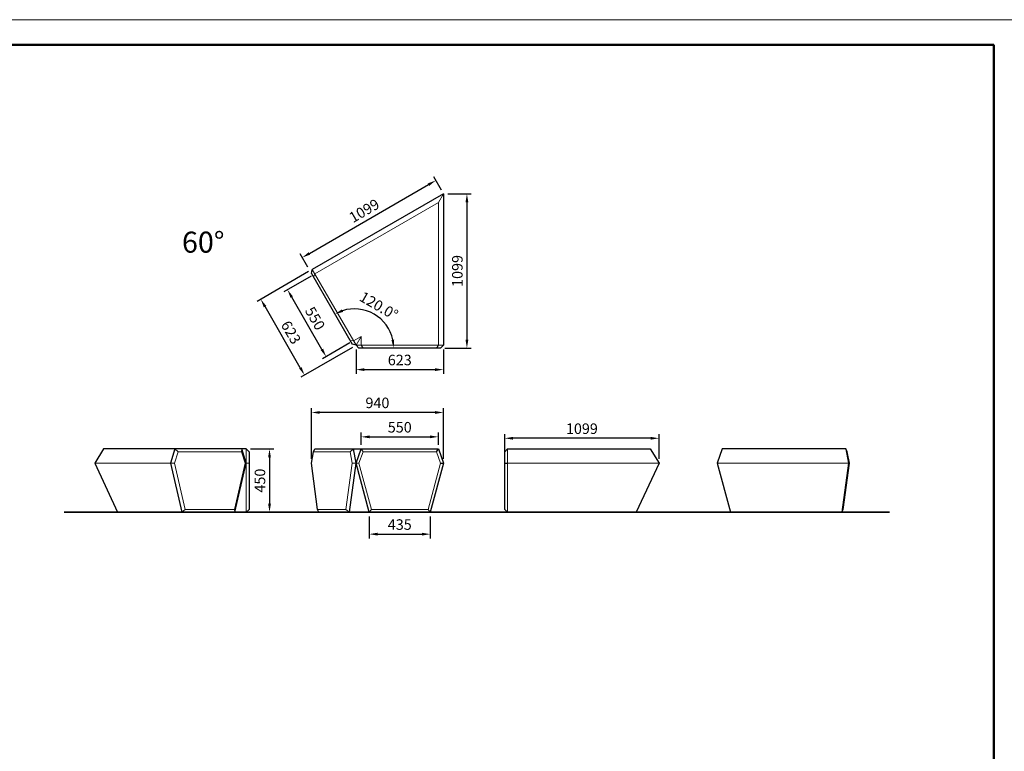
# Model space of a CAD drawing. Units: millimetres. Extents: x -49331 to 66470, y -45914 to 10461.
# Drawn here: x 17169 to 24180, y 5252 to 10461 of the extents above; entities that cross this region are included whole.
import ezdxf

# ---------------------------------------------------------------- set-up
doc = ezdxf.new("R2010")
doc.units = ezdxf.units.MM
doc.header["$PDSIZE"] = -1
for name, color, linetype, lineweight in [('STAMP', 1, 'Continuous', 15), ('VELOPA- Maaiveld', 88, 'Continuous', 35), ('VELOPA-DIM', 2, 'Continuous', 15), ('VELOPA-FIG10', 2, 'Continuous', 9), ('VELOPA-FIG25', 4, 'Continuous', 25)]:
    doc.layers.add(name, color=color, linetype=linetype, lineweight=lineweight)
doc.styles.add('2-5TXT', font='arial.ttf')
doc.dimstyles.new('VELOPA', dxfattribs={"dimscale": 0, "dimtxt": 2.5, "dimasz": 2, "dimexe": 1, "dimexo": 1, "dimgap": 1, "dimtad": 1, "dimdec": 0, "dimdsep": 46, "dimtxsty": '2-5TXT', "dimcen": 8, "dimadec": 1, "dimazin": 0, "dimtfac": 1, "dimtdec": 0, "dimtmove": 0, "dimatfit": 3, "dimfxl": 1, "dimtolj": 1, "dimtzin": 0, "dimarcsym": 0})

# ---------------------------------------------------------------- blocks, each defined once
blk = doc.blocks.new('*D102')
at = {"layer": 'DEFPOINTS', "color": 0, "transparency": 16777216}
for p in [(20150.3, 7491), (19600.3, 7404.5), (20150.3, 7404.5)]:
    blk.add_point(p, dxfattribs=at)
at = {"layer": 'VELOPA-DIM', "color": 0, "lineweight": -2, "transparency": 16777216}
for p, q in [((19600.3, 7434.5), (19600.3, 7521)), ((20150.3, 7434.5), (20150.3, 7521)), ((19660.3, 7491), (20090.3, 7491))]:
    blk.add_line(p, q, dxfattribs=at)
at = {"layer": 'VELOPA-DIM', "color": 0, "transparency": 16777216}
for points in [[(19660.3, 7501), (19660.3, 7481), (19600.3, 7491)], [(20090.3, 7501), (20090.3, 7481), (20150.3, 7491)]]:
    blk.add_solid(points, dxfattribs=at)
at = {"layer": 'VELOPA-DIM', "color": 0, "transparency": 16777216, "insert": (19875.3, 7559.3), "char_height": 75, "attachment_point": 5, "style": '2-5TXT'}
blk.add_mtext('\\A1;550', dxfattribs=at)
blk = doc.blocks.new('*D103')
at = {"layer": 'DEFPOINTS', "color": 0, "transparency": 16777216}
for p in [(19245.7, 8653.9), (19766.6, 8302.5), (19536.1, 8150.9), (19584.9, 8122.7), (20165.8, 8122.7)]:
    blk.add_point(p, dxfattribs=at)
at = {"layer": 'VELOPA-DIM', "color": 0, "lineweight": -2, "transparency": 16777216}
blk.add_arc((19552.4, 8122.7), 279.7, 12.31573, 107.68427, dxfattribs=at)
at = {"layer": 'VELOPA-DIM', "color": 0, "transparency": 16777216}
for points in [[(19471.5, 8380), (19463.4, 8398.3), (19412.6, 8364.9)], [(19835.6, 8183.4), (19815.7, 8181.3), (19832.1, 8122.7)]]:
    blk.add_solid(points, dxfattribs=at)
at = {"layer": 'VELOPA-DIM', "color": 0, "transparency": 16777216, "insert": (19726.4, 8424.1), "char_height": 75, "attachment_point": 5, "rotation": 330, "style": '2-5TXT'}
blk.add_mtext('\\A1;120.0°', dxfattribs=at)
blk = doc.blocks.new('*D104')
at = {"layer": 'DEFPOINTS', "color": 0, "transparency": 16777216}
for p in [(20186.7, 9221.4), (20165.8, 8122.7), (20353.6, 8122.7)]:
    blk.add_point(p, dxfattribs=at)
at = {"layer": 'VELOPA-DIM', "color": 0, "lineweight": -2, "transparency": 16777216}
for p, q in [((20216.7, 9221.4), (20383.6, 9221.4)), ((20353.6, 9161.4), (20353.6, 8182.7)), ((20195.8, 8122.7), (20383.6, 8122.7))]:
    blk.add_line(p, q, dxfattribs=at)
at = {"layer": 'VELOPA-DIM', "color": 0, "transparency": 16777216}
for points in [[(20343.6, 9161.4), (20363.6, 9161.4), (20353.6, 9221.4)], [(20343.6, 8182.7), (20363.6, 8182.7), (20353.6, 8122.7)]]:
    blk.add_solid(points, dxfattribs=at)
at = {"layer": 'VELOPA-DIM', "color": 0, "transparency": 16777216, "insert": (20285.3, 8672.1), "char_height": 75, "attachment_point": 5, "rotation": 90, "style": '2-5TXT'}
blk.add_mtext('\\A1;1099', dxfattribs=at)
blk = doc.blocks.new('*D105')
at = {"layer": 'DEFPOINTS', "color": 0, "transparency": 16777216}
for p in [(20622.8, 7480.7), (20622.8, 7304.5), (21721.5, 7304.5)]:
    blk.add_point(p, dxfattribs=at)
at = {"layer": 'VELOPA-DIM', "color": 0, "lineweight": -2, "transparency": 16777216}
for p, q in [((20622.8, 7334.5), (20622.8, 7510.7)), ((21721.5, 7334.5), (21721.5, 7510.7)), ((21661.5, 7480.7), (20682.8, 7480.7))]:
    blk.add_line(p, q, dxfattribs=at)
at = {"layer": 'VELOPA-DIM', "color": 0, "transparency": 16777216}
for points in [[(20682.8, 7490.7), (20682.8, 7470.7), (20622.8, 7480.7)], [(21661.5, 7490.7), (21661.5, 7470.7), (21721.5, 7480.7)]]:
    blk.add_solid(points, dxfattribs=at)
at = {"layer": 'VELOPA-DIM', "color": 0, "transparency": 16777216, "insert": (21172.2, 7549), "char_height": 75, "attachment_point": 5, "style": '2-5TXT'}
blk.add_mtext('\\A1;1099', dxfattribs=at)
blk = doc.blocks.new('*D106')
at = {"layer": 'DEFPOINTS', "color": 0, "transparency": 16777216}
for p in [(18782.3, 7404.5), (18782.3, 6954.5), (18947.8, 6954.5)]:
    blk.add_point(p, dxfattribs=at)
at = {"layer": 'VELOPA-DIM', "color": 0, "lineweight": -2, "transparency": 16777216}
for p, q in [((18812.3, 7404.5), (18977.8, 7404.5)), ((18947.8, 7344.5), (18947.8, 7014.5)), ((18812.3, 6954.5), (18977.8, 6954.5))]:
    blk.add_line(p, q, dxfattribs=at)
at = {"layer": 'VELOPA-DIM', "color": 0, "transparency": 16777216}
for points in [[(18937.8, 7344.5), (18957.8, 7344.5), (18947.8, 7404.5)], [(18937.8, 7014.5), (18957.8, 7014.5), (18947.8, 6954.5)]]:
    blk.add_solid(points, dxfattribs=at)
at = {"layer": 'VELOPA-DIM', "color": 0, "transparency": 16777216, "insert": (18879.6, 7179.5), "char_height": 75, "attachment_point": 5, "rotation": 90, "style": '2-5TXT'}
blk.add_mtext('\\A1;450', dxfattribs=at)
blk = doc.blocks.new('*D107')
at = {"layer": 'DEFPOINTS', "color": 0, "transparency": 16777216}
for p in [(19657.7, 6954.5), (20093, 6954.5), (20093, 6798.1)]:
    blk.add_point(p, dxfattribs=at)
at = {"layer": 'VELOPA-DIM', "color": 0, "lineweight": -2, "transparency": 16777216}
for p, q in [((19657.7, 6924.5), (19657.7, 6768.1)), ((20093, 6924.5), (20093, 6768.1)), ((19717.7, 6798.1), (20033, 6798.1))]:
    blk.add_line(p, q, dxfattribs=at)
at = {"layer": 'VELOPA-DIM', "color": 0, "transparency": 16777216}
for points in [[(19717.7, 6808.1), (19717.7, 6788.1), (19657.7, 6798.1)], [(20033, 6808.1), (20033, 6788.1), (20093, 6798.1)]]:
    blk.add_solid(points, dxfattribs=at)
at = {"layer": 'VELOPA-DIM', "color": 0, "transparency": 16777216, "insert": (19875.3, 6866.4), "char_height": 75, "attachment_point": 5, "style": '2-5TXT'}
blk.add_mtext('\\A1;435', dxfattribs=at)
blk = doc.blocks.new('*D108')
at = {"layer": 'DEFPOINTS', "color": 0, "transparency": 16777216}
for p in [(19245.7, 7664.5), (19245.7, 7303.6), (20186.7, 7304.5)]:
    blk.add_point(p, dxfattribs=at)
at = {"layer": 'VELOPA-DIM', "color": 0, "lineweight": -2, "transparency": 16777216}
for p, q in [((19245.7, 7333.6), (19245.7, 7694.5)), ((20126.7, 7664.5), (19305.7, 7664.5)), ((20186.7, 7334.5), (20186.7, 7694.5))]:
    blk.add_line(p, q, dxfattribs=at)
at = {"layer": 'VELOPA-DIM', "color": 0, "transparency": 16777216}
for points in [[(19305.7, 7674.5), (19305.7, 7654.5), (19245.7, 7664.5)], [(20126.7, 7674.5), (20126.7, 7654.5), (20186.7, 7664.5)]]:
    blk.add_solid(points, dxfattribs=at)
at = {"layer": 'VELOPA-DIM', "color": 0, "transparency": 16777216, "insert": (19716.2, 7732.8), "char_height": 75, "attachment_point": 5, "style": '2-5TXT'}
blk.add_mtext('\\A1;940', dxfattribs=at)
blk = doc.blocks.new('*D109')
at = {"layer": 'DEFPOINTS', "color": 0, "transparency": 16777216}
for p in [(20131.8, 9316.5), (20186.7, 9221.4), (19235.2, 8672.1)]:
    blk.add_point(p, dxfattribs=at)
at = {"layer": 'VELOPA-DIM', "color": 0, "lineweight": -2, "transparency": 16777216}
for p, q in [((20171.7, 9247.4), (20116.8, 9342.5)), ((19232.3, 8797.1), (20079.9, 9286.5)), ((19220.2, 8698), (19165.3, 8793.1))]:
    blk.add_line(p, q, dxfattribs=at)
at = {"layer": 'VELOPA-DIM', "color": 0, "transparency": 16777216}
for points in [[(20074.9, 9295.1), (20084.9, 9277.8), (20131.8, 9316.5)], [(19227.3, 8805.8), (19237.3, 8788.5), (19180.3, 8767.1)]]:
    blk.add_solid(points, dxfattribs=at)
at = {"layer": 'VELOPA-DIM', "color": 0, "transparency": 16777216, "insert": (19621.9, 9101), "char_height": 75, "attachment_point": 5, "rotation": 30, "style": '2-5TXT'}
blk.add_mtext('\\A1;1099', dxfattribs=at)
blk = doc.blocks.new('*D110')
at = {"layer": 'DEFPOINTS', "color": 0, "transparency": 16777216}
for p in [(19270.7, 8650.5), (19076, 8538.1), (19545.7, 8174.2)]:
    blk.add_point(p, dxfattribs=at)
at = {"layer": 'VELOPA-DIM', "color": 0, "lineweight": -2, "transparency": 16777216}
for p, q in [((19244.8, 8635.5), (19050, 8523.1)), ((19321, 8113.7), (19106, 8486.1)), ((19519.8, 8159.2), (19325, 8046.8))]:
    blk.add_line(p, q, dxfattribs=at)
at = {"layer": 'VELOPA-DIM', "color": 0, "transparency": 16777216}
for points in [[(19114.6, 8491.1), (19097.3, 8481.1), (19076, 8538.1)], [(19329.6, 8118.7), (19312.3, 8108.7), (19351, 8061.8)]]:
    blk.add_solid(points, dxfattribs=at)
at = {"layer": 'VELOPA-DIM', "color": 0, "transparency": 16777216, "insert": (19272.6, 8334.1), "char_height": 75, "attachment_point": 5, "rotation": 300, "style": '2-5TXT'}
blk.add_mtext('\\A1;550', dxfattribs=at)
blk = doc.blocks.new('*D111')
at = {"layer": 'DEFPOINTS', "color": 0, "transparency": 16777216}
for p in [(19252.5, 8682.1), (18885.7, 8470.3), (19563.9, 8142.7)]:
    blk.add_point(p, dxfattribs=at)
at = {"layer": 'VELOPA-DIM', "color": 0, "lineweight": -2, "transparency": 16777216}
for p, q in [((19226.6, 8667.1), (18859.7, 8455.3)), ((19167.1, 7982.9), (18915.7, 8418.3)), ((19538, 8127.7), (19171.1, 7915.9))]:
    blk.add_line(p, q, dxfattribs=at)
at = {"layer": 'VELOPA-DIM', "color": 0, "transparency": 16777216}
for points in [[(18924.4, 8423.3), (18907.1, 8413.3), (18885.7, 8470.3)], [(19175.8, 7987.9), (19158.5, 7977.9), (19197.1, 7930.9)]]:
    blk.add_solid(points, dxfattribs=at)
at = {"layer": 'VELOPA-DIM', "color": 0, "transparency": 16777216, "insert": (19100.6, 8234.8), "char_height": 75, "attachment_point": 5, "rotation": 300, "style": '2-5TXT'}
blk.add_mtext('\\A1;623', dxfattribs=at)
blk = doc.blocks.new('*D112')
at = {"layer": 'DEFPOINTS', "color": 0, "transparency": 16777216}
for p in [(19563.9, 8142.7), (20186.7, 8142.7), (20186.7, 7969.6)]:
    blk.add_point(p, dxfattribs=at)
at = {"layer": 'VELOPA-DIM', "color": 0, "lineweight": -2, "transparency": 16777216}
for p, q in [((19563.9, 8112.7), (19563.9, 7939.6)), ((20186.7, 8112.7), (20186.7, 7939.6)), ((19623.9, 7969.6), (20126.7, 7969.6))]:
    blk.add_line(p, q, dxfattribs=at)
at = {"layer": 'VELOPA-DIM', "color": 0, "transparency": 16777216}
for points in [[(19623.9, 7979.6), (19623.9, 7959.6), (19563.9, 7969.6)], [(20126.7, 7979.6), (20126.7, 7959.6), (20186.7, 7969.6)]]:
    blk.add_solid(points, dxfattribs=at)
at = {"layer": 'VELOPA-DIM', "color": 0, "transparency": 16777216, "insert": (19875.3, 8037.9), "char_height": 75, "attachment_point": 5, "style": '2-5TXT'}
blk.add_mtext('\\A1;623', dxfattribs=at)
blk = doc.blocks.new('VelopA_ rino_ corner element 60°_ top')
at = {"layer": 'VELOPA-FIG10', "linetype": 'Continuous'}
for p, q in [((565.4, 1035.7), (601.8, 1098.7)), ((-314.1, 527.8), (565.4, 1035.7)), ((565.4, 20), (565.4, 1035.7)), ((-21, 20), (-332.3, 559.4)), ((-324.5, 505.7), (-314.1, 527.8)), ((-39.1, 51.5), (15.4, 83)), ((-21, 20), (15.4, 83)), ((15.4, 20), (15.4, 83)), ((-63.5, 53.6), (-39.1, 51.5)), ((-21, 20), (601.8, 20)), ((29.5, 0), (15.4, 20)), ((551.4, 0), (565.4, 20))]:
    blk.add_line(p, q, dxfattribs=at)
at = {"layer": 'VELOPA-FIG25'}
for p, q in [((601.8, 1098.7), (-332.3, 559.4)), ((601.8, 1098.7), (601.8, 20)), ((-339.2, 531.2), (-332.3, 559.4)), ((-339.2, 531.2), (-48.7, 28.1)), ((-21, 20), (-48.7, 28.1)), ((-21, 20), (0, 0)), ((580.9, 0), (0, 0)), ((580.9, 0), (601.8, 20))]:
    blk.add_line(p, q, dxfattribs=at)

msp = doc.modelspace()

# ---------------------------------------------------------------- linework, layer by layer
at = {"layer": 'STAMP'}
msp.add_line((12164.8, 10461.1), (24285.8, 10461.1), dxfattribs=at)
at = {"layer": 'STAMP', "lineweight": 50}
for p in [(12344.8, 10281.1), (24105.8, 463)]:
    msp.add_line(p, (24105.8, 10281.1), dxfattribs=at)
at = {"layer": 'VELOPA- Maaiveld'}
msp.add_line((17484.6, 6954.5), (23363, 6954.5), dxfattribs=at)
at = {"layer": 'VELOPA-FIG10', "linetype": 'Continuous'}
for p, q in [((18271.1, 7303.6), (18296.6, 7384.5)), ((18296.6, 7384.5), (18274.5, 7404.5)), ((18296.6, 7384.5), (18748.7, 7384.5)), ((18748.7, 7384.5), (18750.8, 7404.5)), ((18748.7, 7384.5), (18774.2, 7303.6)), ((18782.3, 6954.5), (18782.3, 7404.5)), ((19260.4, 7384.5), (19521.4, 7384.5)), ((19521.4, 7384.5), (19545.7, 7404.5)), ((19521.4, 7384.5), (19536.1, 7303.6)), ((19614.3, 7384.5), (19584.9, 7303.6)), ((19614.3, 7384.5), (19600.3, 7404.5)), ((20136.3, 7384.5), (19614.3, 7384.5)), ((20165.8, 7303.6), (20136.3, 7384.5)), ((20642.8, 7404.5), (20642.8, 6954.5)), ((17703.6, 7304.5), (18243, 7304.5)), ((18271.1, 7303.6), (18243, 7304.5)), ((18347.5, 6974.5), (18271.1, 7303.6)), ((18774.2, 7303.6), (18697.8, 6974.5)), ((18782.3, 7304.5), (18774.2, 7303.6)), ((18782.3, 7304.5), (18802.3, 7303.6)), ((19536.1, 7303.6), (19492.1, 6974.5)), ((19563.9, 7304.5), (19536.1, 7303.6)), ((19563.9, 7304.5), (19584.9, 7303.6)), ((19584.9, 7303.6), (19673.1, 6974.5)), ((20077.6, 6974.5), (20165.8, 7303.6)), ((21721.5, 7304.5), (20642.8, 7304.5)), ((22135.8, 7304.5), (23070, 7304.5)), ((18324.2, 6954.5), (18347.5, 6974.5)), ((18697.8, 6974.5), (18347.5, 6974.5)), ((18701.1, 6954.5), (18697.8, 6974.5)), ((19492.1, 6974.5), (19289.8, 6974.5)), ((19517, 6954.5), (19492.1, 6974.5)), ((19657.7, 6954.5), (19673.1, 6974.5)), ((19673.1, 6974.5), (20077.6, 6974.5)), ((20093, 6954.5), (20077.6, 6974.5))]:
    msp.add_line(p, q, dxfattribs=at)
at = {"layer": 'VELOPA-FIG25'}
for p, q in [((17766.7, 7404.5), (17703.6, 7304.5)), ((18782.3, 7404.5), (17766.7, 7404.5)), ((18274.5, 7404.5), (18243, 7304.5)), ((18782.3, 7304.5), (18750.8, 7404.5)), ((18802.3, 7384.5), (18782.3, 7404.5)), ((18802.3, 7384.5), (18802.3, 6974.5)), ((19245.7, 7303.6), (19260.4, 7384.5)), ((19260.4, 7384.5), (19270.7, 7404.5)), ((19270.7, 7404.5), (20150.3, 7404.5)), ((19563.9, 7304.5), (19545.7, 7404.5)), ((19563.9, 7304.5), (19600.3, 7404.5)), ((20136.3, 7384.5), (20150.3, 7404.5)), ((20150.3, 7404.5), (20186.7, 7304.5)), ((20622.8, 7384.5), (20642.8, 7404.5)), ((20622.8, 6974.5), (20622.8, 7384.5)), ((20642.8, 7404.5), (21658.5, 7404.5)), ((21658.5, 7404.5), (21721.5, 7304.5)), ((22172.2, 7404.5), (22135.8, 7304.5)), ((23051.8, 7404.5), (22172.2, 7404.5)), ((23051.8, 7404.5), (23070, 7304.5)), ((23062.1, 7384.5), (23051.8, 7404.5)), ((23076.8, 7303.6), (23062.1, 7384.5)), ((17703.6, 7304.5), (17866, 6954.5)), ((18243, 7304.5), (18324.2, 6954.5)), ((18701.1, 6954.5), (18782.3, 7304.5)), ((19289.8, 6974.5), (19245.7, 7303.6)), ((20186.7, 7304.5), (20093, 6954.5)), ((20165.8, 7303.6), (20186.7, 7304.5)), ((20622.8, 7303.6), (20642.8, 7304.5)), ((21721.5, 7304.5), (21559.1, 6954.5)), ((22135.8, 7304.5), (22229.6, 6954.5)), ((23070, 7304.5), (23023.1, 6954.5)), ((23032.7, 6974.5), (23076.8, 7303.6)), ((23076.8, 7303.6), (23070, 7304.5)), ((17866, 6954.5), (18782.3, 6954.5)), ((18782.3, 6954.5), (18802.3, 6974.5)), ((19299.4, 6954.5), (19289.8, 6974.5)), ((20093, 6954.5), (19299.4, 6954.5)), ((20642.8, 6954.5), (20622.8, 6974.5)), ((21559.1, 6954.5), (20642.8, 6954.5)), ((22229.6, 6954.5), (23023.1, 6954.5)), ((23023.1, 6954.5), (23032.7, 6974.5))]:
    msp.add_line(p, q, dxfattribs=at)
at = {"layer": 'VELOPA-FIG25', "linetype": 'Continuous'}
for p in [(19517, 6954.5), (19657.7, 6954.5)]:
    msp.add_line(p, (19563.9, 7304.5), dxfattribs=at)

# ---------------------------------------------------------------- block references
at = {"layer": 'STAMP'}
msp.add_blockref('VelopA_ rino_ corner element 60°_ top', (19584.9, 8122.7), dxfattribs=at)

# ---------------------------------------------------------------- texts
at = {"layer": 'VELOPA-DIM', "style": '2-5TXT'}
msp.add_text('60%%d', height=150, dxfattribs=at).set_placement((18324.3, 8802.1))

# ---------------------------------------------------------------- dimensions: what is measured, and where the dimension line sits
at = {"layer": 'VELOPA-DIM'}
for p1, p2, distance, picture, middle in [((19235.2, 8672.1), (20186.7, 9221.4), 109.8, '*D109', (19621.9, 9101)), ((19563.9, 8142.7), (19252.5, 8682.1), 423.6, '*D111', (19100.6, 8234.8)), ((19545.7, 8174.2), (19270.7, 8650.5), 224.9, '*D110', (19272.6, 8334.1)), ((19563.9, 8142.7), (20186.7, 8142.7), -173.1, '*D112', (19875.3, 8037.9))]:
    dim = msp.add_aligned_dim(p1=p1, p2=p2, distance=distance, dimstyle='VELOPA', override={"dimscale": 30}, dxfattribs=at)
    dim.commit()
    dim.dimension.update_dxf_attribs({"geometry": picture, "text_midpoint": middle})
for base, p1, p2, picture, middle in [((20353.6, 8122.7), (20186.7, 9221.4), (20165.8, 8122.7), '*D104', (20285.3, 8672.1)), ((18947.8, 6954.5), (18782.3, 7404.5), (18782.3, 6954.5), '*D106', (18879.6, 7179.5))]:
    dim = msp.add_linear_dim(base=base, p1=p1, p2=p2, angle=90, dimstyle='VELOPA', override={"dimscale": 30}, dxfattribs=at)
    dim.commit()
    dim.dimension.update_dxf_attribs({"geometry": picture, "text_midpoint": middle})
dim = msp.add_angular_dim_2l(base=(19766.6, 8302.5), line1=((20165.8, 8122.7), (19584.9, 8122.7)), line2=((19245.7, 8653.9), (19536.1, 8150.9)), dimstyle='VELOPA', override={"dimscale": 30}, dxfattribs=at)
dim.commit()
dim.dimension.update_dxf_attribs({"geometry": '*D103', "text_midpoint": (19726.4, 8424.1)})
dim = msp.add_linear_dim(base=(19245.7, 7664.5), p1=(20186.7, 7304.5), p2=(19245.7, 7303.6), text='940', dimstyle='VELOPA', override={"dimscale": 30}, dxfattribs=at)
dim.commit()
dim.dimension.update_dxf_attribs({"geometry": '*D108', "text_midpoint": (19716.2, 7732.8)})
for base, p1, p2, picture, middle in [((20150.3, 7491), (19600.3, 7404.5), (20150.3, 7404.5), '*D102', (19875.3, 7559.3)), ((20622.8, 7480.7), (21721.5, 7304.5), (20622.8, 7304.5), '*D105', (21172.2, 7549)), ((20093, 6798.1), (19657.7, 6954.5), (20093, 6954.5), '*D107', (19875.3, 6866.4))]:
    dim = msp.add_linear_dim(base=base, p1=p1, p2=p2, dimstyle='VELOPA', override={"dimscale": 30}, dxfattribs=at)
    dim.commit()
    dim.dimension.update_dxf_attribs({"geometry": picture, "text_midpoint": middle})

doc.saveas('drawing.dxf')
